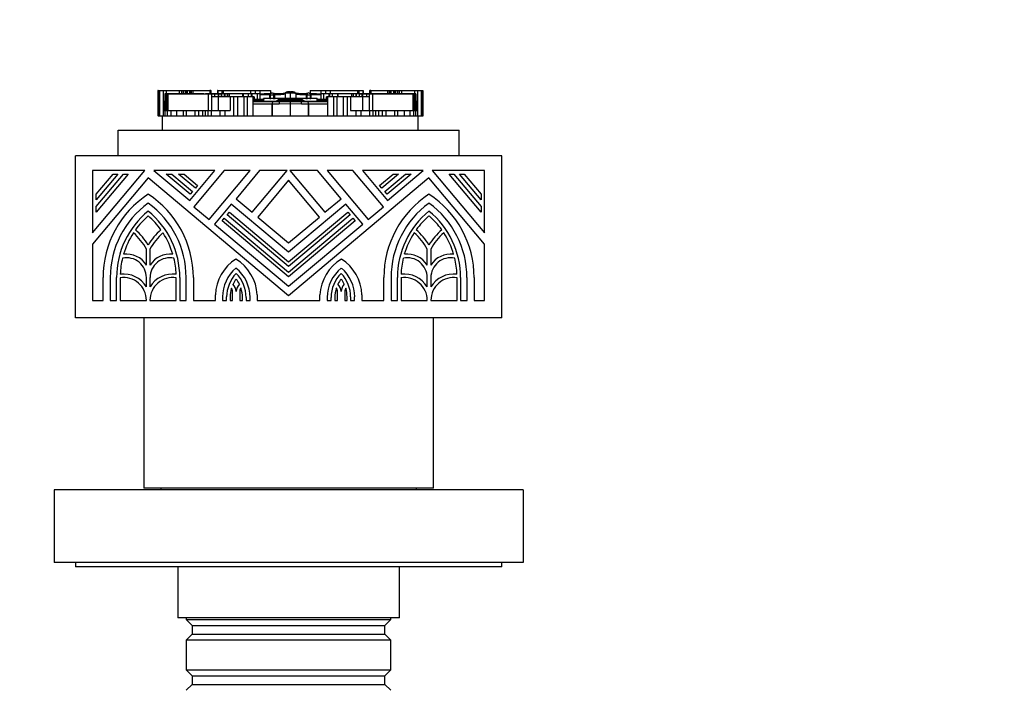
# Model space of a CAD drawing. Units: millimetres. Extents: x 0 to 1354, y 0 to 1372.
# Drawn here: x 559 to 675, y 1136 to 1214 of the extents above; entities that cross this region are included whole.
import ezdxf
from ezdxf import colors
from ezdxf.entities.mleader import LeaderData, LeaderLine
from ezdxf.math import Vec2, Vec3

# ---------------------------------------------------------------- set-up
doc = ezdxf.new("R2010")
doc.units = ezdxf.units.MM
doc.layers.add('DV2_Défaut', color=7, linetype='Continuous')
doc.layers.add('Défaut', color=7, linetype='Continuous')

# ---------------------------------------------------------------- blocks, each defined once
blk = doc.blocks.new('_DOT')
at = {"color": 0}
blk.add_line((0, 0), (-1, 0), dxfattribs=at)
at = {"color": 0, "const_width": 0.333}
blk.add_lwpolyline([(-0.1665, 0, 1), (0.1665, 0, 1)], format="xyb", close=True, dxfattribs=at)
blk = doc.blocks.new('SE1')
at = {"layer": 'DV2_Défaut', "color": 7, "linetype": 'Continuous'}
for p, q in [((575.37, 1206.04), (575.37, 1203.1)), ((575.37, 1206.04), (575.37, 1206.04)), ((575.37, 1206.04), (575.38, 1206.04)), ((575.37, 1206.04), (575.37, 1203.1)), ((575.38, 1206.04), (575.38, 1203.1)), ((575.38, 1206.04), (575.39, 1206.04)), ((575.41, 1206.04), (575.39, 1206.04)), ((575.39, 1206.04), (575.39, 1203.1)), ((575.41, 1206.04), (575.41, 1203.1)), ((575.41, 1206.04), (575.44, 1206.04)), ((575.44, 1206.04), (575.44, 1203.1)), ((575.44, 1206.04), (575.5, 1206.04)), ((575.5, 1206.04), (575.6, 1206.04)), ((575.5, 1206.04), (575.5, 1203.1)), ((575.6, 1206.04), (575.6, 1203.1)), ((575.6, 1206.04), (576.02, 1206.04)), ((576.02, 1206.04), (576.02, 1203.73)), ((576.02, 1206.04), (576.37, 1206.04)), ((576.37, 1206.04), (576.37, 1205.7)), ((576.37, 1206.04), (577.9, 1206.04)), ((577.9, 1206.04), (577.9, 1205.67)), ((577.9, 1206.04), (578.17, 1206.04)), ((578.17, 1206.04), (578.17, 1205.67)), ((578.17, 1206.04), (578.37, 1206.04)), ((578.37, 1206.04), (578.37, 1205.67)), ((578.37, 1206.04), (578.61, 1206.04)), ((578.61, 1206.04), (578.61, 1205.67)), ((578.61, 1206.04), (578.66, 1206.04)), ((578.66, 1206.04), (578.66, 1205.67)), ((578.66, 1206.04), (578.82, 1206.04)), ((578.82, 1206.04), (578.82, 1205.67)), ((578.82, 1206.04), (579.14, 1206.04)), ((579.14, 1206.04), (579.14, 1205.67)), ((579.14, 1206.04), (579.14, 1206.04)), ((579.14, 1206.04), (579.3, 1206.04)), ((579.14, 1205.67), (579.14, 1206.04)), ((579.3, 1206.04), (579.48, 1206.04)), ((579.3, 1206.04), (579.3, 1205.67)), ((579.48, 1206.04), (579.48, 1205.67)), ((579.48, 1206.04), (579.54, 1206.04)), ((579.54, 1206.04), (581.49, 1206.04)), ((579.54, 1205.67), (579.54, 1206.04)), ((581.49, 1206.04), (581.49, 1205.67)), ((581.6, 1206.04), (581.49, 1206.04)), ((581.6, 1206.04), (581.63, 1206.04)), ((581.6, 1205.67), (581.6, 1206.04)), ((581.63, 1205.67), (581.63, 1206.04)), ((582.41, 1206.04), (582.4, 1206.04)), ((582.4, 1206.04), (582.4, 1205.67)), ((582.41, 1206.04), (582.41, 1205.67)), ((582.41, 1206.04), (582.91, 1206.04)), ((582.91, 1206.04), (582.91, 1205.67)), ((582.91, 1206.04), (583.04, 1206.04)), ((583.04, 1206.04), (583.04, 1205.67)), ((583.04, 1206.04), (586.26, 1206.04)), ((586.26, 1206.04), (586.26, 1205.67)), ((586.26, 1206.04), (586.79, 1206.04)), ((586.79, 1206.04), (586.79, 1205.67)), ((586.79, 1206.04), (587.37, 1206.04)), ((587.37, 1206.04), (587.37, 1205.67)), ((587.37, 1206.04), (588.62, 1206.04)), ((588.62, 1206.04), (588.62, 1205.67)), ((593.25, 1206.04), (593.25, 1205.67)), ((593.25, 1206.04), (594.5, 1206.04)), ((594.5, 1206.04), (594.5, 1205.67)), ((594.5, 1206.04), (595.07, 1206.04)), ((595.07, 1206.04), (595.07, 1205.67)), ((595.07, 1206.04), (595.61, 1206.04)), ((595.61, 1206.04), (595.61, 1205.67)), ((595.61, 1206.04), (598.82, 1206.04)), ((598.82, 1206.04), (598.82, 1205.67)), ((598.82, 1206.04), (598.96, 1206.04)), ((598.96, 1206.04), (598.96, 1205.67)), ((598.96, 1206.04), (599.46, 1206.04)), ((599.46, 1206.04), (599.46, 1205.67)), ((599.46, 1206.04), (599.46, 1206.04)), ((599.46, 1205.67), (599.46, 1206.04)), ((600.24, 1206.04), (600.27, 1206.04)), ((600.24, 1206.04), (600.24, 1205.67)), ((600.37, 1206.04), (600.27, 1206.04)), ((600.27, 1206.04), (600.27, 1205.67)), ((600.37, 1206.04), (600.37, 1205.67)), ((600.37, 1206.04), (602.33, 1206.04)), ((602.33, 1206.04), (602.38, 1206.04)), ((602.33, 1206.04), (602.33, 1205.67)), ((602.38, 1206.04), (602.38, 1205.67)), ((602.38, 1206.04), (602.56, 1206.04)), ((602.56, 1206.04), (602.56, 1205.67)), ((602.56, 1206.04), (602.72, 1206.04)), ((602.73, 1206.04), (602.72, 1206.04)), ((602.72, 1206.04), (602.72, 1205.67)), ((602.73, 1206.04), (602.73, 1205.67)), ((602.73, 1206.04), (603.05, 1206.04)), ((603.05, 1206.04), (603.05, 1205.67)), ((603.05, 1206.04), (603.21, 1206.04)), ((603.21, 1206.04), (603.21, 1205.67)), ((603.21, 1206.04), (603.26, 1206.04)), ((603.26, 1206.04), (603.26, 1205.67)), ((603.26, 1206.04), (603.49, 1206.04)), ((603.49, 1206.04), (603.49, 1205.67)), ((603.49, 1206.04), (603.7, 1206.04)), ((603.7, 1206.04), (603.7, 1205.67)), ((603.7, 1206.04), (603.97, 1206.04)), ((603.97, 1206.04), (603.97, 1205.67)), ((603.97, 1206.04), (605.5, 1206.04)), ((605.5, 1206.04), (605.5, 1205.7)), ((605.5, 1206.04), (605.85, 1206.04)), ((605.85, 1206.04), (605.85, 1203.73)), ((605.85, 1206.04), (606.27, 1206.04)), ((606.27, 1206.04), (606.27, 1203.1)), ((606.27, 1206.04), (606.37, 1206.04)), ((606.37, 1206.04), (606.42, 1206.04)), ((606.37, 1203.1), (606.37, 1206.04)), ((606.42, 1206.04), (606.42, 1203.1)), ((606.42, 1206.04), (606.46, 1206.04)), ((606.46, 1206.04), (606.46, 1203.1)), ((606.47, 1206.04), (606.46, 1206.04)), ((606.47, 1206.04), (606.48, 1206.04)), ((606.47, 1203.1), (606.47, 1206.04)), ((606.48, 1206.04), (606.48, 1203.1)), ((606.48, 1206.04), (606.49, 1206.04)), ((606.49, 1206.04), (606.49, 1203.1)), ((606.49, 1206.04), (606.49, 1206.04)), ((606.49, 1203.1), (606.49, 1206.04)), ((575.37, 1205.86), (575.37, 1205.86)), ((575.37, 1205.86), (575.37, 1203.1)), ((576.2, 1205.67), (576.21, 1205.67)), ((576.2, 1205.67), (576.2, 1203.73)), ((576.21, 1205.67), (576.21, 1203.73)), ((576.36, 1205.67), (576.21, 1205.67)), ((576.36, 1205.67), (576.36, 1203.73)), ((576.47, 1205.67), (576.36, 1205.67)), ((576.47, 1205.67), (576.47, 1203.73)), ((576.47, 1205.67), (576.58, 1205.67)), ((576.47, 1205.67), (576.47, 1205.67)), ((576.63, 1205.67), (576.47, 1205.67)), ((576.47, 1205.67), (576.47, 1205.67)), ((576.47, 1205.67), (576.47, 1203.73)), ((576.58, 1205.67), (576.58, 1203.73)), ((576.58, 1205.67), (581.29, 1205.67)), ((577.94, 1205.67), (576.63, 1205.67)), ((580.63, 1205.67), (577.94, 1205.67)), ((577.94, 1205.67), (577.94, 1205.67)), ((577.97, 1205.68), (577.97, 1205.67)), ((578.16, 1205.68), (578.16, 1205.67)), ((579.27, 1205.67), (579.27, 1205.68)), ((579.59, 1205.67), (579.59, 1205.68)), ((579.94, 1205.67), (579.94, 1205.68)), ((579.94, 1205.68), (579.94, 1205.67)), ((580.78, 1205.67), (580.63, 1205.67)), ((580.63, 1205.67), (580.63, 1205.67)), ((580.78, 1205.68), (580.78, 1205.67)), ((581.18, 1205.67), (580.98, 1205.67)), ((580.98, 1205.67), (580.98, 1205.67)), ((580.98, 1205.67), (580.98, 1205.67)), ((580.98, 1205.67), (580.98, 1205.67)), ((581.29, 1205.67), (581.18, 1205.67)), ((581.18, 1205.67), (581.18, 1205.67)), ((581.29, 1205.67), (581.29, 1203.73)), ((581.29, 1205.67), (581.67, 1205.67)), ((581.5, 1205.67), (581.29, 1205.67)), ((581.29, 1205.67), (581.29, 1205.67)), ((582.49, 1205.67), (581.62, 1205.67)), ((581.67, 1205.67), (581.67, 1205.31)), ((581.67, 1205.67), (582.02, 1205.67)), ((582.46, 1205.31), (581.67, 1205.31)), ((581.67, 1205.31), (581.67, 1203.73)), ((582.02, 1205.67), (582.02, 1205.31)), ((582.02, 1205.67), (582.47, 1205.67)), ((583.89, 1205.31), (582.46, 1205.31)), ((582.46, 1205.31), (582.46, 1203.73)), ((582.47, 1205.67), (582.47, 1205.31)), ((582.47, 1205.67), (582.54, 1205.67)), ((582.49, 1205.67), (582.49, 1205.67)), ((582.82, 1205.67), (582.49, 1205.67)), ((582.54, 1205.67), (582.85, 1205.67)), ((582.54, 1205.31), (582.54, 1205.67)), ((582.87, 1205.67), (582.82, 1205.67)), ((582.82, 1205.67), (582.82, 1205.67)), ((582.85, 1205.31), (582.85, 1205.67)), ((582.87, 1205.67), (582.87, 1205.31)), ((583.18, 1205.67), (582.87, 1205.67)), ((583.23, 1205.67), (583.18, 1205.67)), ((583.18, 1205.67), (583.18, 1205.31)), ((583.23, 1205.67), (583.23, 1205.31)), ((583.53, 1205.67), (583.23, 1205.67)), ((583.56, 1205.67), (583.53, 1205.67)), ((583.53, 1205.67), (583.53, 1205.31)), ((583.56, 1205.67), (583.56, 1205.31)), ((583.74, 1205.67), (583.56, 1205.67)), ((585.31, 1205.67), (583.74, 1205.67)), ((583.74, 1205.67), (583.74, 1205.31)), ((584.27, 1205.31), (583.89, 1205.31)), ((583.89, 1205.31), (583.89, 1203.73)), ((584.74, 1205.31), (584.27, 1205.31)), ((584.27, 1205.31), (584.27, 1203.1)), ((584.6, 1205.32), (584.6, 1205.31)), ((585.49, 1205.31), (584.74, 1205.31)), ((584.74, 1205.31), (584.74, 1203.1)), ((585.18, 1205.32), (585.18, 1205.31)), ((585.4, 1205.67), (585.31, 1205.67)), ((585.31, 1205.67), (585.31, 1205.31)), ((585.4, 1205.67), (585.4, 1205.31)), ((586, 1205.67), (585.4, 1205.67)), ((585.86, 1205.31), (585.49, 1205.31)), ((585.49, 1205.31), (585.49, 1203.1)), ((586.55, 1205.31), (585.86, 1205.31)), ((585.86, 1205.31), (585.86, 1203.1)), ((586, 1205.67), (586, 1205.31)), ((586.33, 1205.67), (586, 1205.67)), ((586.33, 1205.67), (586.33, 1205.31)), ((586.43, 1205.67), (586.33, 1205.67)), ((586.33, 1205.67), (586.33, 1205.67)), ((586.33, 1205.67), (586.33, 1205.31)), ((586.43, 1205.67), (586.43, 1205.31)), ((587.06, 1205.67), (586.43, 1205.67)), ((586.64, 1205.31), (586.55, 1205.31)), ((586.55, 1205.31), (586.55, 1203.1)), ((586.55, 1204.75), (586.57, 1204.75)), ((586.57, 1204.75), (586.58, 1204.75)), ((586.58, 1204.75), (588.88, 1204.75)), ((586.64, 1205.31), (586.72, 1205.31)), ((586.64, 1205.31), (586.64, 1204.75)), ((586.72, 1204.75), (586.72, 1205.31)), ((586.72, 1205.05), (586.94, 1205.05)), ((586.97, 1204.94), (586.72, 1204.94)), ((586.72, 1204.86), (586.97, 1204.86)), ((586.94, 1205.05), (587.73, 1205.05)), ((586.97, 1204.94), (586.97, 1204.86)), ((587.69, 1204.94), (586.97, 1204.94)), ((586.97, 1204.86), (587.69, 1204.86)), ((587.35, 1205.67), (587.06, 1205.67)), ((587.06, 1205.67), (587.06, 1205.05)), ((587.35, 1205.67), (587.35, 1205.56)), ((587.35, 1205.56), (587.35, 1205.05)), ((588.54, 1205.56), (587.35, 1205.56)), ((587.37, 1205.67), (587.72, 1205.67)), ((587.69, 1204.94), (587.69, 1204.86)), ((587.78, 1204.94), (587.69, 1204.94)), ((587.69, 1204.86), (587.78, 1204.86)), ((587.72, 1205.67), (587.85, 1205.67)), ((587.72, 1205.56), (587.72, 1205.67)), ((587.73, 1205.05), (587.77, 1205.05)), ((587.78, 1205.12), (587.78, 1204.79)), ((587.83, 1205.12), (587.78, 1205.12)), ((587.78, 1205.12), (587.78, 1204.79)), ((587.78, 1204.79), (587.78, 1204.79)), ((587.78, 1204.79), (589.11, 1204.79)), ((587.87, 1205.12), (587.83, 1205.12)), ((587.98, 1205.67), (587.85, 1205.67)), ((587.85, 1205.67), (587.85, 1205.56)), ((587.88, 1205.12), (587.87, 1205.12)), ((587.88, 1205.13), (587.88, 1205.12)), ((587.9, 1205.12), (587.88, 1205.12)), ((590.93, 1205.12), (587.9, 1205.12)), ((587.98, 1205.56), (587.98, 1205.67)), ((588.62, 1205.67), (587.98, 1205.67)), ((588.48, 1205.43), (588.48, 1205.06)), ((588.6, 1205.04), (588.6, 1205.51)), ((588.88, 1204.75), (589.64, 1204.75)), ((588.95, 1205.5), (588.95, 1205.05)), ((589.06, 1205.56), (589.06, 1205.57)), ((589.06, 1205.56), (589.06, 1205.04)), ((589.3, 1204.84), (592.56, 1204.84)), ((589.5, 1204.89), (589.5, 1205.01)), ((589.5, 1205.01), (590.93, 1205.01)), ((589.5, 1205.01), (589.67, 1204.99)), ((589.67, 1204.99), (589.73, 1204.99)), ((589.94, 1204.94), (591.95, 1204.94)), ((590.31, 1205.67), (590.31, 1205.66)), ((590.31, 1205.66), (590.31, 1205.05)), ((590.93, 1205.88), (590.93, 1205.73)), ((590.93, 1205.73), (590.93, 1205.04)), ((590.93, 1205.12), (590.93, 1205.01)), ((593.96, 1205.12), (590.93, 1205.12)), ((590.93, 1205.01), (590.93, 1204.98)), ((590.93, 1205.01), (592.36, 1205.01)), ((590.93, 1204.77), (590.93, 1204.48)), ((591.56, 1205.66), (591.56, 1205.67)), ((591.56, 1205.66), (591.56, 1205.05)), ((592.14, 1204.99), (592.2, 1204.99)), ((592.2, 1204.99), (592.36, 1205.01)), ((592.22, 1204.75), (592.99, 1204.75)), ((592.36, 1205.01), (592.36, 1204.89)), ((592.76, 1204.79), (594.08, 1204.79)), ((592.81, 1205.57), (592.81, 1205.56)), ((592.81, 1205.56), (592.81, 1205.04)), ((592.92, 1205.05), (592.92, 1205.5)), ((592.99, 1204.75), (595.28, 1204.75)), ((593.89, 1205.67), (593.25, 1205.67)), ((593.26, 1205.51), (593.26, 1205.04)), ((593.39, 1205.06), (593.39, 1205.44)), ((594.52, 1205.56), (593.4, 1205.56)), ((593.89, 1205.56), (593.89, 1205.67)), ((594.01, 1205.67), (593.89, 1205.67)), ((593.98, 1205.12), (593.96, 1205.12)), ((593.98, 1205.12), (593.98, 1205.13)), ((594, 1205.12), (593.98, 1205.12)), ((594.04, 1205.12), (594, 1205.12)), ((594.01, 1205.67), (594.14, 1205.67)), ((594.01, 1205.56), (594.01, 1205.67)), ((594.08, 1205.12), (594.04, 1205.12)), ((594.08, 1205.12), (594.08, 1204.79)), ((594.08, 1204.79), (594.08, 1205.12)), ((594.17, 1204.94), (594.08, 1204.94)), ((594.08, 1204.86), (594.17, 1204.86)), ((594.08, 1204.79), (594.08, 1204.79)), ((594.09, 1205.05), (594.14, 1205.05)), ((594.14, 1205.67), (594.5, 1205.67)), ((594.14, 1205.56), (594.14, 1205.67)), ((594.14, 1205.05), (594.93, 1205.05)), ((594.17, 1204.94), (594.17, 1204.86)), ((594.89, 1204.94), (594.17, 1204.94)), ((594.17, 1204.86), (594.89, 1204.86)), ((594.52, 1205.67), (594.52, 1205.56)), ((594.81, 1205.67), (594.52, 1205.67)), ((594.52, 1205.56), (594.52, 1205.05)), ((594.81, 1205.67), (594.81, 1205.05)), ((595.44, 1205.67), (594.81, 1205.67)), ((594.89, 1204.94), (594.89, 1204.86)), ((595.15, 1204.94), (594.89, 1204.94)), ((594.89, 1204.86), (595.15, 1204.86)), ((594.93, 1205.05), (595.15, 1205.05)), ((595.15, 1205.31), (595.23, 1205.31)), ((595.15, 1205.31), (595.15, 1204.75)), ((595.31, 1205.31), (595.23, 1205.31)), ((595.23, 1205.31), (595.23, 1204.75)), ((595.28, 1204.75), (595.3, 1204.75)), ((595.3, 1204.75), (595.31, 1204.75)), ((596.01, 1205.31), (595.31, 1205.31)), ((595.31, 1205.31), (595.31, 1203.1)), ((595.44, 1205.67), (595.44, 1205.31)), ((595.53, 1205.67), (595.44, 1205.67)), ((595.86, 1205.67), (595.53, 1205.67)), ((595.53, 1205.67), (595.53, 1205.31)), ((595.53, 1205.67), (595.53, 1205.67)), ((595.53, 1205.31), (595.53, 1205.67)), ((595.86, 1205.67), (595.86, 1205.31)), ((596.47, 1205.67), (595.86, 1205.67)), ((596.38, 1205.31), (596.01, 1205.31)), ((596.01, 1205.31), (596.01, 1203.1)), ((597.12, 1205.31), (596.38, 1205.31)), ((596.38, 1205.31), (596.38, 1203.1)), ((596.47, 1205.67), (596.47, 1205.31)), ((596.56, 1205.67), (596.47, 1205.67)), ((598.12, 1205.67), (596.56, 1205.67)), ((596.56, 1205.31), (596.56, 1205.67)), ((597.59, 1205.31), (597.12, 1205.31)), ((597.12, 1205.31), (597.12, 1203.1)), ((597.98, 1205.31), (597.59, 1205.31)), ((597.59, 1205.31), (597.59, 1203.1)), ((599.41, 1205.31), (597.98, 1205.31)), ((597.98, 1205.31), (597.98, 1203.73)), ((598.31, 1205.67), (598.12, 1205.67)), ((598.12, 1205.67), (598.12, 1205.31)), ((598.34, 1205.67), (598.31, 1205.67)), ((598.31, 1205.67), (598.31, 1205.31)), ((598.63, 1205.67), (598.34, 1205.67)), ((598.34, 1205.31), (598.34, 1205.67)), ((598.69, 1205.67), (598.63, 1205.67)), ((598.63, 1205.67), (598.63, 1205.31)), ((599, 1205.67), (598.69, 1205.67)), ((598.69, 1205.31), (598.69, 1205.67)), ((599.04, 1205.67), (599, 1205.67)), ((599, 1205.67), (599, 1205.31)), ((599.02, 1205.67), (599.33, 1205.67)), ((599.02, 1205.67), (599.02, 1205.31)), ((599.37, 1205.67), (599.04, 1205.67)), ((599.04, 1205.67), (599.04, 1205.67)), ((599.33, 1205.67), (599.4, 1205.67)), ((599.33, 1205.67), (599.33, 1205.31)), ((600.25, 1205.67), (599.37, 1205.67)), ((599.37, 1205.67), (599.37, 1205.67)), ((599.4, 1205.67), (599.4, 1205.31)), ((599.4, 1205.67), (599.85, 1205.67)), ((600.2, 1205.31), (599.41, 1205.31)), ((599.41, 1205.31), (599.41, 1203.73)), ((599.85, 1205.67), (599.85, 1205.31)), ((599.85, 1205.67), (600.2, 1205.67)), ((600.2, 1205.67), (600.2, 1205.31)), ((600.2, 1205.67), (600.58, 1205.67)), ((600.2, 1205.31), (600.2, 1203.73)), ((600.58, 1205.67), (600.37, 1205.67)), ((600.58, 1205.67), (600.58, 1203.73)), ((600.58, 1205.67), (605.29, 1205.67)), ((600.68, 1205.67), (600.58, 1205.67)), ((600.58, 1205.67), (600.58, 1205.67)), ((600.88, 1205.67), (600.68, 1205.67)), ((600.68, 1205.67), (600.68, 1205.67)), ((601.24, 1205.67), (600.88, 1205.67)), ((600.88, 1205.67), (600.88, 1205.67)), ((600.88, 1205.67), (600.88, 1205.67)), ((600.88, 1205.67), (600.88, 1205.67)), ((601.09, 1205.67), (601.09, 1205.68)), ((603.93, 1205.67), (601.24, 1205.67)), ((601.24, 1205.67), (601.24, 1205.67)), ((601.92, 1205.67), (601.92, 1205.68)), ((601.93, 1205.68), (601.93, 1205.67)), ((602.27, 1205.68), (602.27, 1205.67)), ((602.6, 1205.68), (602.6, 1205.67)), ((603.71, 1205.67), (603.71, 1205.68)), ((605.24, 1205.67), (603.93, 1205.67)), ((603.93, 1205.67), (603.93, 1205.67)), ((605.39, 1205.67), (605.24, 1205.67)), ((605.29, 1205.67), (605.29, 1203.73)), ((605.29, 1205.67), (605.39, 1205.67)), ((605.39, 1205.67), (605.39, 1203.73)), ((605.39, 1205.67), (605.39, 1205.67)), ((605.51, 1205.67), (605.39, 1205.67)), ((605.39, 1205.67), (605.39, 1205.67)), ((605.39, 1205.67), (605.39, 1203.73)), ((605.65, 1205.67), (605.51, 1205.67)), ((605.51, 1205.67), (605.51, 1203.73)), ((605.65, 1205.67), (605.66, 1205.67)), ((605.65, 1205.67), (605.65, 1203.73)), ((605.66, 1203.73), (605.66, 1205.67)), ((606.5, 1205.86), (606.49, 1205.86)), ((606.5, 1203.1), (606.5, 1205.86)), ((576.02, 1203.73), (576.02, 1203.1)), ((576.02, 1203.73), (576.23, 1203.73)), ((576.2, 1204.75), (576.1, 1204.75)), ((576.1, 1204.75), (576.1, 1203.73)), ((576.23, 1203.73), (576.23, 1203.1)), ((576.23, 1203.73), (576.47, 1203.73)), ((576.47, 1203.73), (576.47, 1203.1)), ((576.47, 1203.73), (576.91, 1203.73)), ((576.91, 1203.73), (576.91, 1203.1)), ((576.91, 1203.73), (577.59, 1203.73)), ((577.59, 1203.73), (577.59, 1203.1)), ((577.59, 1203.73), (578.35, 1203.73)), ((578.35, 1203.73), (578.35, 1203.1)), ((578.35, 1203.73), (578.72, 1203.73)), ((578.72, 1203.73), (578.72, 1203.1)), ((578.72, 1203.73), (579.74, 1203.73)), ((579.74, 1203.73), (579.74, 1203.1)), ((579.74, 1203.73), (580.15, 1203.73)), ((580.15, 1203.73), (580.15, 1203.1)), ((580.15, 1203.73), (580.61, 1203.73)), ((580.61, 1203.73), (580.61, 1203.1)), ((580.61, 1203.73), (580.95, 1203.73)), ((580.95, 1203.73), (580.95, 1203.1)), ((580.95, 1203.73), (581.27, 1203.73)), ((581.27, 1203.73), (581.27, 1203.1)), ((581.27, 1203.73), (581.66, 1203.73)), ((581.66, 1203.73), (581.66, 1203.1)), ((581.66, 1203.73), (582.68, 1203.73)), ((582.68, 1203.73), (582.68, 1203.1)), ((582.68, 1203.73), (583.25, 1203.73)), ((583.25, 1203.73), (583.25, 1203.1)), ((583.25, 1203.73), (583.89, 1203.73)), ((588.8, 1204.46), (586.55, 1204.46)), ((588.8, 1203.1), (588.8, 1204.46)), ((588.81, 1204.46), (588.8, 1204.46)), ((588.81, 1204.46), (588.81, 1203.1)), ((589.61, 1204.46), (588.81, 1204.46)), ((590.93, 1204.48), (589.61, 1204.46)), ((590.93, 1204.48), (590.93, 1203.1)), ((592.26, 1204.46), (590.93, 1204.48)), ((593.06, 1204.46), (592.26, 1204.46)), ((593.06, 1203.1), (593.06, 1204.46)), ((593.07, 1204.46), (593.06, 1204.46)), ((593.07, 1204.46), (593.07, 1203.1)), ((595.31, 1204.46), (593.07, 1204.46)), ((597.98, 1203.73), (598.61, 1203.73)), ((598.61, 1203.73), (598.61, 1203.1)), ((598.61, 1203.73), (599.19, 1203.73)), ((599.19, 1203.73), (599.19, 1203.1)), ((599.19, 1203.73), (600.21, 1203.73)), ((600.21, 1203.73), (600.21, 1203.1)), ((600.21, 1203.73), (600.6, 1203.73)), ((600.6, 1203.73), (600.6, 1203.1)), ((600.6, 1203.73), (600.92, 1203.73)), ((600.92, 1203.73), (600.92, 1203.1)), ((600.92, 1203.73), (601.26, 1203.73)), ((601.26, 1203.73), (601.26, 1203.1)), ((601.26, 1203.73), (601.71, 1203.73)), ((601.71, 1203.73), (601.71, 1203.1)), ((601.71, 1203.73), (602.13, 1203.73)), ((602.13, 1203.73), (602.13, 1203.1)), ((602.13, 1203.73), (603.15, 1203.73)), ((603.15, 1203.73), (603.15, 1203.1)), ((603.15, 1203.73), (603.51, 1203.73)), ((603.51, 1203.73), (603.51, 1203.1)), ((603.51, 1203.73), (604.28, 1203.73)), ((604.28, 1203.73), (604.28, 1203.1)), ((604.28, 1203.73), (604.96, 1203.73)), ((604.96, 1203.73), (604.96, 1203.1)), ((604.96, 1203.73), (605.4, 1203.73)), ((605.4, 1203.73), (605.4, 1203.1)), ((605.4, 1203.73), (605.63, 1203.73)), ((605.63, 1203.73), (605.63, 1203.1)), ((605.63, 1203.73), (605.85, 1203.73)), ((605.77, 1204.75), (605.66, 1204.75)), ((605.77, 1203.73), (605.77, 1204.75)), ((605.85, 1203.73), (605.85, 1203.1)), ((575.37, 1203.1), (575.37, 1203.1)), ((575.37, 1203.1), (575.37, 1203.1)), ((575.37, 1203.1), (575.38, 1203.1)), ((575.38, 1203.1), (575.39, 1203.1)), ((575.41, 1203.1), (575.39, 1203.1)), ((575.41, 1203.1), (575.44, 1203.1)), ((575.44, 1203.1), (575.5, 1203.1)), ((575.5, 1203.1), (575.6, 1203.1)), ((575.6, 1203.1), (575.93, 1203.1)), ((575.93, 1203.1), (605.93, 1203.1)), ((575.93, 1201.41), (575.93, 1203.1)), ((605.93, 1203.1), (606.27, 1203.1)), ((605.93, 1201.41), (605.93, 1203.1)), ((606.27, 1203.1), (606.37, 1203.1)), ((606.37, 1203.1), (606.42, 1203.1)), ((606.42, 1203.1), (606.46, 1203.1)), ((606.47, 1203.1), (606.46, 1203.1)), ((606.47, 1203.1), (606.48, 1203.1)), ((606.48, 1203.1), (606.49, 1203.1)), ((606.49, 1203.1), (606.49, 1203.1)), ((606.49, 1203.1), (606.5, 1203.1)), ((570.73, 1201.41), (610.73, 1201.41)), ((570.73, 1198.41), (570.73, 1201.41)), ((610.73, 1198.41), (610.73, 1201.41)), ((565.73, 1179.41), (565.73, 1198.41)), ((615.73, 1198.41), (565.73, 1198.41)), ((615.73, 1179.41), (615.73, 1198.41)), ((573.88, 1196.67), (567.73, 1196.67)), ((567.73, 1196.67), (567.73, 1189.35)), ((567.73, 1189.35), (573.88, 1196.67)), ((582.08, 1196.67), (574.93, 1196.67)), ((574.93, 1196.67), (579.13, 1193.15)), ((579.13, 1193.15), (582.08, 1196.67)), ((583.19, 1196.67), (579.62, 1192.42)), ((581.4, 1190.93), (586.23, 1196.67)), ((586.23, 1196.67), (583.19, 1196.67)), ((587.33, 1196.67), (584.56, 1193.37)), ((586.46, 1191.77), (590.58, 1196.67)), ((590.58, 1196.67), (587.33, 1196.67)), ((594.13, 1196.67), (590.89, 1196.67)), ((590.89, 1196.67), (595, 1191.77)), ((596.91, 1193.37), (594.13, 1196.67)), ((598.28, 1196.67), (595.24, 1196.67)), ((595.24, 1196.67), (600.06, 1190.93)), ((601.85, 1192.42), (598.28, 1196.67)), ((606.53, 1196.67), (599.38, 1196.67)), ((599.38, 1196.67), (602.34, 1193.15)), ((602.34, 1193.15), (606.53, 1196.67)), ((613.73, 1196.67), (607.58, 1196.67)), ((607.58, 1196.67), (613.73, 1189.35)), ((613.73, 1189.35), (613.73, 1196.67)), ((574.26, 1195.81), (567.73, 1188.03)), ((571.91, 1196.25), (568.15, 1191.78)), ((568.15, 1192.44), (571.35, 1196.25)), ((570.69, 1196.25), (568.15, 1193.23)), ((568.15, 1193.89), (570.14, 1196.25)), ((570.14, 1196.25), (570.69, 1196.25)), ((571.35, 1196.25), (571.91, 1196.25)), ((590.73, 1181.99), (574.26, 1195.81)), ((579.19, 1193.89), (576.37, 1196.25)), ((576.37, 1196.25), (577.03, 1196.25)), ((577.03, 1196.25), (579.46, 1194.21)), ((577.82, 1196.25), (578.48, 1196.25)), ((579.79, 1194.6), (577.82, 1196.25)), ((578.48, 1196.25), (580.06, 1194.93)), ((590.73, 1195.54), (587.11, 1191.22)), ((607.2, 1195.81), (590.73, 1181.99)), ((594.35, 1191.22), (590.73, 1195.54)), ((601.4, 1194.93), (602.98, 1196.25)), ((603.64, 1196.25), (601.68, 1194.6)), ((602, 1194.21), (604.43, 1196.25)), ((605.09, 1196.25), (602.28, 1193.89)), ((602.98, 1196.25), (603.64, 1196.25)), ((604.43, 1196.25), (605.09, 1196.25)), ((613.73, 1188.03), (607.2, 1195.81)), ((613.31, 1191.78), (609.56, 1196.25)), ((609.56, 1196.25), (610.11, 1196.25)), ((610.11, 1196.25), (613.31, 1192.44)), ((613.31, 1193.23), (610.78, 1196.25)), ((610.78, 1196.25), (611.33, 1196.25)), ((611.33, 1196.25), (613.31, 1193.89)), ((580.06, 1194.93), (579.79, 1194.6)), ((601.68, 1194.6), (601.4, 1194.93)), ((568.15, 1193.23), (568.15, 1193.89)), ((579.46, 1194.21), (579.19, 1193.89)), ((584.56, 1193.37), (586.46, 1191.77)), ((595, 1191.77), (596.91, 1193.37)), ((602.28, 1193.89), (602, 1194.21)), ((613.31, 1193.89), (613.31, 1193.23)), ((568.15, 1191.78), (568.15, 1192.44)), ((579.62, 1192.42), (581.4, 1190.93)), ((584.01, 1192.72), (582.05, 1190.38)), ((590.73, 1187.08), (584.01, 1192.72)), ((597.45, 1192.72), (590.73, 1187.08)), ((599.42, 1190.38), (597.45, 1192.72)), ((600.06, 1190.93), (601.85, 1192.42)), ((613.31, 1192.44), (613.31, 1191.78)), ((582.92, 1190.76), (583.19, 1191.08)), ((583.19, 1191.08), (590.73, 1184.76)), ((583.52, 1191.47), (583.79, 1191.8)), ((590.73, 1185.42), (583.52, 1191.47)), ((583.79, 1191.8), (590.73, 1185.97)), ((587.11, 1191.22), (590.73, 1188.18)), ((590.73, 1185.97), (597.67, 1191.8)), ((597.95, 1191.47), (590.73, 1185.42)), ((590.73, 1188.18), (594.35, 1191.22)), ((590.73, 1184.76), (598.27, 1191.08)), ((597.67, 1191.8), (597.95, 1191.47)), ((598.27, 1191.08), (598.55, 1190.76)), ((582.05, 1190.38), (590.73, 1183.09)), ((590.73, 1184.2), (582.92, 1190.76)), ((598.55, 1190.76), (590.73, 1184.2)), ((590.73, 1183.09), (599.42, 1190.38)), ((567.73, 1188.03), (567.73, 1181.41)), ((574.05, 1185.58), (574.05, 1187.45)), ((574.47, 1187.45), (574.47, 1185.58)), ((606.99, 1185.58), (606.99, 1187.45)), ((607.42, 1187.45), (607.42, 1185.58)), ((613.73, 1181.41), (613.73, 1188.03)), ((568.96, 1181.41), (568.96, 1184.11)), ((569.81, 1184.11), (569.81, 1181.41)), ((570.55, 1181.41), (570.55, 1184.11)), ((570.98, 1184.07), (570.98, 1181.41)), ((574.05, 1183.02), (574.05, 1184.11)), ((574.47, 1184.11), (574.47, 1183.02)), ((577.55, 1181.41), (577.55, 1184.07)), ((577.97, 1184.11), (577.97, 1181.41)), ((578.71, 1181.41), (578.71, 1184.11)), ((579.56, 1184.11), (579.56, 1181.41)), ((601.9, 1181.41), (601.9, 1184.11)), ((602.75, 1184.11), (602.75, 1181.41)), ((603.49, 1181.41), (603.49, 1184.11)), ((603.92, 1184.07), (603.92, 1181.41)), ((606.99, 1183.02), (606.99, 1184.11)), ((607.42, 1184.11), (607.42, 1183.02)), ((610.49, 1181.41), (610.49, 1184.07)), ((610.91, 1184.11), (610.91, 1181.41)), ((611.66, 1181.41), (611.66, 1184.11)), ((612.5, 1184.11), (612.5, 1181.41)), ((582.14, 1181.41), (582.14, 1182.09)), ((582.98, 1181.84), (582.98, 1181.41)), ((583.45, 1181.41), (583.45, 1181.84)), ((583.88, 1181.84), (583.88, 1181.41)), ((584.15, 1181.41), (584.15, 1182.45)), ((584.99, 1182.43), (584.99, 1181.41)), ((585.32, 1181.41), (585.32, 1181.77)), ((585.74, 1181.77), (585.74, 1181.41)), ((586.21, 1181.41), (586.21, 1181.77)), ((587.06, 1182.09), (587.06, 1181.41)), ((594.41, 1181.41), (594.41, 1182.09)), ((595.26, 1181.77), (595.26, 1181.41)), ((595.72, 1181.41), (595.72, 1181.77)), ((596.15, 1181.77), (596.15, 1181.41)), ((596.47, 1181.41), (596.47, 1182.43)), ((597.32, 1182.45), (597.32, 1181.41)), ((597.59, 1181.41), (597.59, 1181.84)), ((598.01, 1181.84), (598.01, 1181.41)), ((598.48, 1181.41), (598.48, 1181.84)), ((599.33, 1182.09), (599.33, 1181.41)), ((567.73, 1181.41), (568.96, 1181.41)), ((569.81, 1181.41), (570.55, 1181.41)), ((570.98, 1181.41), (574.05, 1181.41)), ((574.05, 1181.41), (574.05, 1181.46)), ((574.47, 1181.46), (574.47, 1181.41)), ((574.47, 1181.41), (577.55, 1181.41)), ((577.97, 1181.41), (578.71, 1181.41)), ((579.56, 1181.41), (582.14, 1181.41)), ((582.98, 1181.41), (583.45, 1181.41)), ((583.88, 1181.41), (584.15, 1181.41)), ((584.99, 1181.41), (585.32, 1181.41)), ((585.74, 1181.41), (586.21, 1181.41)), ((587.06, 1181.41), (594.41, 1181.41)), ((595.26, 1181.41), (595.72, 1181.41)), ((596.15, 1181.41), (596.47, 1181.41)), ((597.32, 1181.41), (597.59, 1181.41)), ((598.01, 1181.41), (598.48, 1181.41)), ((599.33, 1181.41), (601.9, 1181.41)), ((602.75, 1181.41), (603.49, 1181.41)), ((603.92, 1181.41), (606.99, 1181.41)), ((606.99, 1181.41), (606.99, 1181.46)), ((607.42, 1181.46), (607.42, 1181.41)), ((607.42, 1181.41), (610.49, 1181.41)), ((610.91, 1181.41), (611.66, 1181.41)), ((612.5, 1181.41), (613.73, 1181.41)), ((615.73, 1179.41), (565.73, 1179.41)), ((573.73, 1179.41), (573.73, 1159.41)), ((607.73, 1159.41), (607.73, 1179.41)), ((618.23, 1159.21), (563.23, 1159.21)), ((563.23, 1159.21), (563.23, 1150.71)), ((607.73, 1159.41), (573.73, 1159.41)), ((575.73, 1159.41), (575.73, 1159.21)), ((605.73, 1159.21), (605.73, 1159.41)), ((618.23, 1159.21), (618.23, 1150.71)), ((618.23, 1150.71), (563.23, 1150.71)), ((565.73, 1150.71), (565.73, 1150.21)), ((615.73, 1150.21), (615.73, 1150.71)), ((615.73, 1150.21), (565.73, 1150.21)), ((577.73, 1150.21), (577.73, 1144.21)), ((603.73, 1144.21), (603.73, 1150.21)), ((603.73, 1144.21), (577.73, 1144.21)), ((578.73, 1144.21), (578.73, 1144.01)), ((578.73, 1144.01), (602.73, 1144.01)), ((578.73, 1144.01), (579.43, 1143.31)), ((602.03, 1143.31), (602.73, 1144.01)), ((602.73, 1144.01), (602.73, 1144.21)), ((579.43, 1143.31), (602.03, 1143.31)), ((579.43, 1143.31), (579.43, 1142.31)), ((602.03, 1142.31), (602.03, 1143.31)), ((579.43, 1142.31), (578.73, 1141.61)), ((602.73, 1141.61), (578.73, 1141.61)), ((578.73, 1141.61), (578.73, 1138.11)), ((579.43, 1142.31), (602.03, 1142.31)), ((602.73, 1141.61), (602.03, 1142.31)), ((602.73, 1138.11), (602.73, 1141.61)), ((578.73, 1138.11), (602.73, 1138.11)), ((578.73, 1138.11), (579.43, 1137.41)), ((602.03, 1137.41), (602.73, 1138.11)), ((579.43, 1137.41), (602.03, 1137.41)), ((579.43, 1137.41), (579.43, 1136.41)), ((602.03, 1136.41), (602.03, 1137.41)), ((579.43, 1136.41), (578.73, 1135.71)), ((579.43, 1136.41), (602.03, 1136.41)), ((602.73, 1135.71), (602.03, 1136.41))]:
    blk.add_line(p, q, dxfattribs=at)
for centre, radius, start, end in [((587.75, 1204.79), 0.0367, 270.0077, 0.062), ((587.77, 1204.94), 0.11, 84.4588, 90), ((587.82, 1205.08), 0.0672, 352.0723, 41.7586), ((588.74, 1206.59), 1.84, 270, 288.0536), ((589.03, 1206.24), 0.516, 252.6279, 264.915), ((589.11, 1205.94), 0.374, 248.7322, 262.5187), ((589.92, 1202.92), 2.02, 89.9997, 107.4897), ((580.66, 1204.13), 8.89, 4.5673, 5.6906), ((589.37, 1278.86), 74.11, 270.2085, 271.2067), ((590.14, 1211.69), 6.71, 266.4264, 270.8923), ((590.49, 1205.66), 0.178, 172.0257, 179.8105), ((592.49, 1278.86), 74.11, 268.7933, 269.7915), ((591.38, 1205.66), 0.178, 0.1895, 91.7767), ((591.72, 1211.69), 6.71, 269.1078, 273.5735), ((591.95, 1202.92), 2.02, 72.3808, 90.0011), ((601.21, 1204.13), 8.89, 174.3094, 175.4327), ((593.12, 1206.59), 1.84, 252.0416, 270), ((592.76, 1205.94), 0.374, 277.4813, 291.2678), ((592.83, 1206.27), 0.549, 275.5391, 286.8832), ((593.08, 1205.58), 0.189, 65.7324, 115.507), ((593.05, 1205.43), 0.331, 0.5239, 72.0572), ((594.09, 1204.94), 0.11, 90, 95.5412), ((594.12, 1204.79), 0.0367, 180.0971, 269.9991), ((580.62, 1184.11), 11.66, 123.0557, 180), ((567.9, 1184.11), 11.66, 0, 56.9443), ((613.56, 1184.11), 11.66, 123.0557, 180), ((600.84, 1184.11), 11.66, 0, 56.9443), ((580.62, 1184.11), 10.81, 126.0319, 180), ((567.9, 1184.11), 10.81, 0, 53.9681), ((613.56, 1184.11), 10.81, 126.0319, 180), ((600.84, 1184.11), 10.81, 0, 53.9681), ((580.62, 1184.11), 10.07, 129.1667, 180), ((580.62, 1184.11), 9.65, 131.2496, 144.5032), ((567.9, 1184.11), 10.07, 0, 50.8333), ((567.9, 1184.11), 9.65, 35.4968, 48.7504), ((613.56, 1184.11), 10.07, 129.1667, 180), ((613.56, 1184.11), 9.65, 131.2496, 144.5032), ((600.84, 1184.11), 10.07, 0, 50.8333), ((600.84, 1184.11), 9.65, 35.4968, 48.7504), ((580.62, 1184.11), 9.65, 147.0407, 163.5339), ((567.9, 1184.11), 7, 28.5035, 48.6009), ((567.9, 1184.11), 7.42, 31.0027, 49.0126), ((580.62, 1184.11), 7.42, 130.9874, 148.9973), ((580.62, 1184.11), 7, 131.3991, 151.4965), ((567.9, 1184.11), 9.65, 16.4661, 32.9593), ((613.56, 1184.11), 9.65, 147.0407, 163.5339), ((600.84, 1184.11), 7, 28.5035, 48.6009), ((600.84, 1184.11), 7.42, 31.0027, 49.0126), ((613.56, 1184.11), 7.42, 130.9874, 148.9973), ((613.56, 1184.11), 7, 131.3991, 151.4965), ((600.84, 1184.11), 9.65, 16.4661, 32.9593), ((580.62, 1184.11), 9.65, 166.2993, 177.6487), ((571.72, 1184.11), 2.33, 0, 101.5654), ((571.72, 1184.11), 2.76, 32.2042, 97.2204), ((576.81, 1184.11), 2.76, 82.7796, 147.7958), ((576.81, 1184.11), 2.33, 78.4346, 180), ((567.9, 1184.11), 9.65, 2.3513, 13.7007), ((587.43, 1181.84), 5.3, 123.0191, 177.3797), ((581.77, 1181.77), 5.3, 3.3925, 58.4241), ((599.7, 1181.77), 5.3, 121.5759, 176.6075), ((594.04, 1181.84), 5.3, 2.6203, 56.9809), ((613.56, 1184.11), 9.65, 166.2993, 177.6487), ((604.66, 1184.11), 2.33, 0, 101.5654), ((604.66, 1184.11), 2.76, 32.2042, 97.2204), ((609.75, 1184.11), 2.76, 82.7796, 147.7958), ((609.75, 1184.11), 2.33, 78.4346, 180), ((600.84, 1184.11), 9.65, 2.3513, 13.7007), ((587.43, 1181.84), 4.45, 130.3305, 180), ((581.77, 1181.77), 4.44, 0, 51.1711), ((599.7, 1181.77), 4.44, 128.8289, 180), ((594.04, 1181.84), 4.45, 0, 49.6695), ((571.4, 1181.46), 3.07, 30.4503, 97.7753), ((571.4, 1181.46), 2.65, 0, 99.2069), ((577.12, 1181.46), 3.07, 82.2247, 149.5497), ((577.12, 1181.46), 2.65, 80.7931, 180), ((587.43, 1181.84), 3.97, 136.1538, 180), ((581.77, 1181.77), 3.98, 0, 45.2894), ((599.7, 1181.77), 3.98, 134.7106, 180), ((594.04, 1181.84), 3.97, 0, 43.8462), ((604.34, 1181.46), 2.65, 0, 99.2069), ((604.34, 1181.46), 3.07, 30.4503, 97.7753), ((610.07, 1181.46), 3.07, 82.2247, 149.5497), ((610.07, 1181.46), 2.65, 80.7931, 180), ((587.43, 1181.84), 3.55, 163.1338, 180), ((583.3, 1182.45), 0.848, 0, 30.2895), ((587.43, 1181.84), 3.55, 143.6123, 155.1403), ((583.3, 1182.45), 1.27, 0.8456, 44.4181), ((581.77, 1181.77), 3.55, 26.1349, 37.8309), ((585.84, 1182.43), 1.27, 134.2833, 178.237), ((585.84, 1182.43), 0.848, 146.4762, 180), ((581.77, 1181.77), 3.55, 0, 18.4172), ((599.7, 1181.77), 3.55, 161.5828, 180), ((595.62, 1182.43), 0.848, 0, 33.5238), ((599.7, 1181.77), 3.55, 142.1691, 153.8651), ((595.62, 1182.43), 1.27, 1.763, 45.7167), ((594.04, 1181.84), 3.55, 24.8597, 36.3877), ((598.17, 1182.45), 1.27, 135.5819, 179.1544), ((598.17, 1182.45), 0.848, 149.7105, 180), ((594.04, 1181.84), 3.55, 0, 16.8662)]:
    blk.add_arc(centre, radius, start, end, dxfattribs=at)
for centre, major_axis, ratio, start_param, end_param in [((586.57, 1204.46), (0, 0.294), 0.549235, 0, 0.102222), ((586.58, 1204.46), (0, 0.294), 0.572221, 0, 0.169045), ((587.83, 1205.07), (0.0412, -0.0357), 0.986039, 0.720664, 2.291461), ((588.76, 1205.5), (0.184, 0), 0.12447, 0.025578, 2.620497), ((588.8, 1205.58), (-0.068, -0.171), 0.902963, 1.974105, 3.143313), ((589.75, 1204.84), (-0.239, -0.17), 0.581448, 4.620163, 5.076461), ((589.64, 1204.46), (0, 0.294), 0.116341, 0, 1.570796), ((589.79, 1204.79), (-0.193, -0.222), 0.644573, 4.343364, 4.69163), ((592.08, 1204.79), (-0.193, 0.222), 0.644573, 4.73313, 5.081414), ((592.12, 1204.84), (-0.239, 0.17), 0.581448, 4.348284, 4.804615), ((592.22, 1204.46), (0, 0.294), 0.116341, 4.712389, 6.283185), ((593.06, 1205.58), (0.068, -0.171), 0.902963, 3.140121, 4.309081), ((593.1, 1205.5), (0.184, 0), 0.12447, 0.521096, 3.116015), ((594.04, 1205.07), (0.0419, 0.0347), 0.98722, 0.873336, 2.444132), ((594.03, 1205.06), (-0.0126, 0.0671), 0.625158, 0.372332, 1.370924), ((595.28, 1204.46), (0, -0.294), 0.572221, 2.972547, 3.141593), ((595.3, 1204.46), (0, -0.294), 0.549235, 3.03937, 3.141593)]:
    blk.add_ellipse(centre, major_axis=major_axis, ratio=ratio, start_param=start_param, end_param=end_param, dxfattribs=at)
for points, knots in [([(586.94, 1205.05), (586.94, 1205.05), (586.94, 1205.05), (586.94, 1205.05), (586.94, 1205.05), (586.94, 1205.05), (586.95, 1205.05), (586.95, 1205.04), (586.95, 1205.04), (586.96, 1205.03), (586.96, 1205.03), (586.96, 1205.02), (586.96, 1205.01), (586.97, 1205), (586.97, 1204.99), (586.97, 1204.97), (586.97, 1204.96), (586.97, 1204.95), (586.97, 1204.94)], [0, 0, 0, 0, 0.052419, 0.052419, 0.052419, 0.143908, 0.143908, 0.143908, 0.358926, 0.358926, 0.358926, 0.572922, 0.572922, 0.572922, 0.786446, 0.786446, 0.786446, 1, 1, 1, 1]), ([(587.73, 1205.05), (587.73, 1205.05), (587.73, 1205.05), (587.73, 1205.05), (587.72, 1205.05), (587.72, 1205.05), (587.72, 1205.05), (587.71, 1205.04), (587.71, 1205.04), (587.71, 1205.03), (587.7, 1205.02), (587.7, 1205.02), (587.7, 1205.01), (587.7, 1205), (587.7, 1204.99), (587.7, 1204.97), (587.7, 1204.96), (587.69, 1204.95), (587.69, 1204.94)], [0, 0, 0, 0, 0.025511, 0.025511, 0.025511, 0.168367, 0.168367, 0.168367, 0.379104, 0.379104, 0.379104, 0.586809, 0.586809, 0.586809, 0.793368, 0.793368, 0.793368, 1, 1, 1, 1]), ([(588.71, 1205.75), (588.7, 1205.74), (588.66, 1205.73), (588.59, 1205.68), (588.51, 1205.59), (588.48, 1205.5), (588.48, 1205.45), (588.48, 1205.43)], [0, 0, 0, 0, 0.07557, 0.385935, 0.660586, 0.921035, 1, 1, 1, 1]), ([(588.6, 1205.51), (588.6, 1205.59), (588.62, 1205.66), (588.67, 1205.73), (588.69, 1205.74), (588.71, 1205.75)], [0, 0, 0, 0, 0.691769, 0.691769, 1, 1, 1, 1]), ([(588.87, 1205.75), (588.85, 1205.76), (588.8, 1205.77), (588.74, 1205.76), (588.72, 1205.75), (588.71, 1205.75)], [0, 0, 0, 0, 0.469319, 0.912903, 1, 1, 1, 1]), ([(588.88, 1204.75), (588.86, 1204.75), (588.84, 1204.72), (588.81, 1204.61), (588.8, 1204.54), (588.8, 1204.46)], [0, 0, 0, 0, 0.5, 0.5, 1, 1, 1, 1]), ([(588.88, 1204.75), (588.86, 1204.75), (588.84, 1204.72), (588.81, 1204.61), (588.81, 1204.54), (588.81, 1204.46)], [0, 0, 0, 0, 0.5, 0.5, 1, 1, 1, 1]), ([(588.97, 1205.59), (588.97, 1205.59), (588.96, 1205.59), (588.96, 1205.59), (588.96, 1205.59), (588.95, 1205.58), (588.95, 1205.58), (588.95, 1205.57), (588.95, 1205.57), (588.95, 1205.56), (588.95, 1205.55), (588.95, 1205.54), (588.95, 1205.53), (588.95, 1205.52), (588.95, 1205.51), (588.95, 1205.5)], [0, 0, 0, 0, 0.18938, 0.18938, 0.18938, 0.379235, 0.379235, 0.379235, 0.596727, 0.596727, 0.596727, 0.82449, 0.82449, 0.82449, 1, 1, 1, 1]), ([(588.96, 1205.72), (589.03, 1205.72), (589.1, 1205.71), (589.26, 1205.7), (589.34, 1205.7), (589.58, 1205.7), (589.75, 1205.7), (590.05, 1205.73), (590.18, 1205.74), (590.32, 1205.77), (590.35, 1205.78), (590.38, 1205.79)], [0, 0, 0, 0, 0.149719, 0.149719, 0.299438, 0.299438, 0.598876, 0.598876, 0.898314, 0.898314, 1, 1, 1, 1]), ([(589.06, 1205.57), (589.06, 1205.61), (589.05, 1205.66), (589.02, 1205.71), (589, 1205.72), (588.98, 1205.73)], [0, 0, 0, 0, 0.588987, 0.588987, 1, 1, 1, 1]), ([(590.31, 1205.66), (590.28, 1205.64), (590.22, 1205.62), (590.05, 1205.58), (589.94, 1205.57), (589.7, 1205.55), (589.57, 1205.54), (589.3, 1205.55), (589.18, 1205.55), (589.06, 1205.56)], [0, 0, 0, 0, 0.25, 0.25, 0.5, 0.5, 0.75, 0.75, 1, 1, 1, 1]), ([(590.93, 1205.88), (590.93, 1205.88), (590.9, 1205.89), (590.81, 1205.89), (590.68, 1205.89), (590.55, 1205.88), (590.47, 1205.86), (590.39, 1205.83), (590.34, 1205.77), (590.31, 1205.72), (590.31, 1205.68), (590.31, 1205.67)], [0, 0, 0, 0, 0.006564, 0.163746, 0.326397, 0.484273, 0.667106, 0.768488, 0.866331, 0.954572, 1, 1, 1, 1]), ([(590.93, 1205.73), (590.8, 1205.74), (590.64, 1205.74), (590.39, 1205.71), (590.31, 1205.69), (590.31, 1205.67)], [0, 0, 0, 0, 0.5, 0.5, 1, 1, 1, 1]), ([(591.55, 1205.69), (591.55, 1205.7), (591.54, 1205.74), (591.51, 1205.79), (591.48, 1205.82), (591.43, 1205.85), (591.37, 1205.87), (591.28, 1205.89), (591.15, 1205.89), (591.02, 1205.89), (590.96, 1205.88), (590.93, 1205.88)], [0, 0, 0, 0, 0.058701, 0.138509, 0.208596, 0.278576, 0.368447, 0.557212, 0.715241, 0.878575, 1, 1, 1, 1]), ([(591.56, 1205.67), (591.55, 1205.69), (591.47, 1205.71), (591.23, 1205.74), (591.07, 1205.74), (590.93, 1205.73)], [0, 0, 0, 0, 0.5, 0.5, 1, 1, 1, 1]), ([(591.5, 1205.79), (591.53, 1205.78), (591.55, 1205.77), (591.68, 1205.74), (591.82, 1205.73), (592.12, 1205.7), (592.28, 1205.7), (592.61, 1205.7), (592.77, 1205.71), (592.91, 1205.72)], [0, 0, 0, 0, 0.082226, 0.082226, 0.388151, 0.388151, 0.694075, 0.694075, 1, 1, 1, 1]), ([(592.81, 1205.56), (592.69, 1205.55), (592.56, 1205.55), (592.3, 1205.54), (592.17, 1205.55), (591.92, 1205.57), (591.82, 1205.58), (591.65, 1205.62), (591.59, 1205.64), (591.56, 1205.66)], [0, 0, 0, 0, 0.25, 0.25, 0.5, 0.5, 0.75, 0.75, 1, 1, 1, 1]), ([(592.91, 1205.72), (592.88, 1205.73), (592.86, 1205.72), (592.82, 1205.66), (592.81, 1205.61), (592.81, 1205.57)], [0, 0, 0, 0, 0.5, 0.5, 1, 1, 1, 1]), ([(592.92, 1205.5), (592.92, 1205.51), (592.92, 1205.52), (592.92, 1205.53), (592.92, 1205.54), (592.92, 1205.55), (592.92, 1205.55), (592.92, 1205.56), (592.92, 1205.57), (592.91, 1205.57), (592.91, 1205.58), (592.91, 1205.59), (592.91, 1205.59), (592.9, 1205.59), (592.9, 1205.59), (592.89, 1205.59)], [0, 0, 0, 0, 0.18329, 0.18329, 0.18329, 0.365626, 0.365626, 0.365626, 0.560955, 0.560955, 0.560955, 0.784075, 0.784075, 0.784075, 1, 1, 1, 1]), ([(593.07, 1204.46), (593.07, 1204.54), (593.06, 1204.61), (593.03, 1204.72), (593.01, 1204.75), (592.99, 1204.75)], [0, 0, 0, 0, 0.5, 0.5, 1, 1, 1, 1]), ([(593.06, 1204.46), (593.06, 1204.54), (593.05, 1204.61), (593.03, 1204.72), (593.01, 1204.75), (592.99, 1204.75)], [0, 0, 0, 0, 0.5, 0.5, 1, 1, 1, 1]), ([(593.16, 1205.75), (593.18, 1205.74), (593.2, 1205.73), (593.25, 1205.66), (593.26, 1205.59), (593.26, 1205.51)], [0, 0, 0, 0, 0.312603, 0.312603, 1, 1, 1, 1]), ([(593.39, 1205.43), (593.39, 1205.44), (593.38, 1205.45), (593.36, 1205.47), (593.32, 1205.49), (593.26, 1205.51)], [0, 0, 0, 0, 0.250285, 0.250285, 1, 1, 1, 1]), ([(594.17, 1204.94), (594.17, 1204.95), (594.17, 1204.96), (594.17, 1204.97), (594.17, 1204.99), (594.17, 1205), (594.17, 1205.01), (594.16, 1205.02), (594.16, 1205.02), (594.16, 1205.03), (594.16, 1205.04), (594.15, 1205.04), (594.15, 1205.05), (594.15, 1205.05), (594.14, 1205.05), (594.14, 1205.05), (594.14, 1205.05), (594.14, 1205.05), (594.14, 1205.05)], [0, 0, 0, 0, 0.206632, 0.206632, 0.206632, 0.413191, 0.413191, 0.413191, 0.620896, 0.620896, 0.620896, 0.831633, 0.831633, 0.831633, 0.974489, 0.974489, 0.974489, 1, 1, 1, 1]), ([(594.89, 1204.94), (594.89, 1204.95), (594.9, 1204.96), (594.9, 1204.97), (594.9, 1204.99), (594.9, 1205), (594.9, 1205.01), (594.9, 1205.02), (594.91, 1205.03), (594.91, 1205.03), (594.91, 1205.04), (594.92, 1205.04), (594.92, 1205.05), (594.92, 1205.05), (594.92, 1205.05), (594.93, 1205.05), (594.93, 1205.05), (594.93, 1205.05), (594.93, 1205.05)], [0, 0, 0, 0, 0.213554, 0.213554, 0.213554, 0.427078, 0.427078, 0.427078, 0.641074, 0.641074, 0.641074, 0.856092, 0.856092, 0.856092, 0.947581, 0.947581, 0.947581, 1, 1, 1, 1])]:
    blk.add_open_spline(points, degree=3, knots=knots, dxfattribs=at)
for points in [[(588.6, 1205.51), (588.52, 1205.49), (588.48, 1205.46), (588.48, 1205.43)], [(593.38, 1205.42), (593.39, 1205.42), (593.39, 1205.43), (593.39, 1205.43)]]:
    blk.add_open_spline(points, degree=3, dxfattribs=at)

msp = doc.modelspace()

# ---------------------------------------------------------------- block references
at = {"layer": 'Défaut'}
msp.add_blockref('SE1', (0, 0), dxfattribs=at)

# ---------------------------------------------------------------- leaders
at = {"layer": 'Défaut', "color": 7, "linetype": 'Continuous'}
ml = msp.add_multileader_mtext('Standard', dxfattribs=at)
ml.set_content('{\\pxsm0.9;\\fSolid Edge ISO|b1||i0||c0|p34;\\W1.;27/06/2016\\P}', color=256)
ml.set_leader_properties()
ml.set_arrow_properties(name='DOT')
ml.build(insert=Vec2(0, 0))
ml.multileader.update_dxf_attribs({"leader_type": 0, "dogleg_length": 0, "arrow_head_size": 12})
ctx = ml.context
ctx.base_point, ctx.char_height, ctx.arrow_head_size, ctx.landing_gap_size = Vec3(1266.59, 1365.3), 12, 12, 4.2
notes = []
notes.append((ctx, [(0, (0, 0, 0), (0, 0), (1, 0), 1, [])]))
ctx.mtext.insert = Vec3(1268.59, 1371.42)
for ctx, leaders in notes:
    for number, flags, end, landing, length, lines in leaders:
        leader = LeaderData()
        leader.index, (leader.has_last_leader_line, leader.has_dogleg_vector, leader.attachment_direction) = number, flags
        leader.last_leader_point, leader.dogleg_vector, leader.dogleg_length = Vec3(end), Vec3(landing), length
        for number, points, colour, breaks in lines:
            line = LeaderLine()
            line.index, line.vertices, line.color, line.breaks = number, Vec3.list(points), colors.encode_raw_color(colour), breaks
            leader.lines.append(line)
        ctx.leaders.append(leader)

doc.saveas('drawing.dxf')
